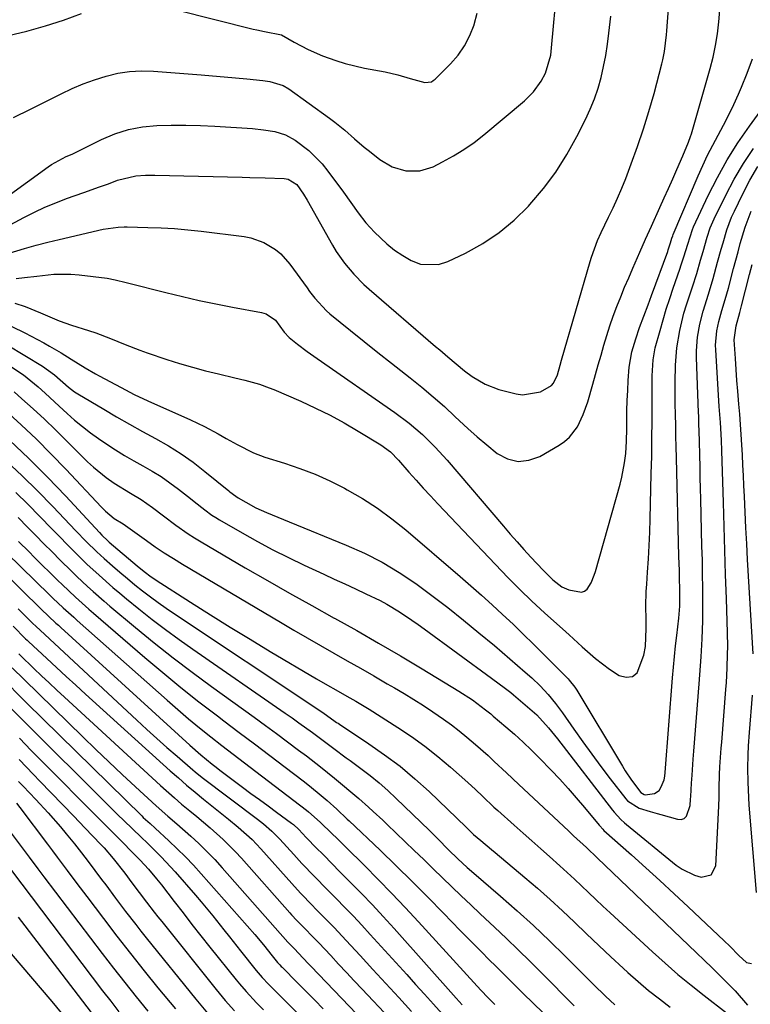
# Model space of a CAD drawing. Units: inches. Extents: x 1836437 to 1841765, y 468613 to 473938.
# Drawn here: x 1838115 to 1838306, y 470802 to 471060 of the extents above; entities that cross this region are included whole.
import ezdxf

# ---------------------------------------------------------------- set-up
doc = ezdxf.new("R2010")
doc.units = ezdxf.units.IN
doc.header["$MEASUREMENT"] = 0
doc.layers.add('7', color=7, linetype='Continuous')
doc.layers.add('8', color=7, linetype='Continuous')

msp = doc.modelspace()

# ---------------------------------------------------------------- linework, layer by layer
at = {"layer": '7', "color": 18}
for points in [[(1838112.1, 470998.44, 1804), (1838116.1, 470999.68, 1804), (1838119.11, 471000.54, 1804), (1838122.14, 471001.33, 1804), (1838125.18, 471002.07, 1804), (1838136.67, 471004.71, 1804), (1838140.58, 471005.26, 1804), (1838142.15, 471005.31, 1804), (1838142.94, 471005.31, 1804), (1838148.36, 471005.21, 1804), (1838151.86, 471005.09, 1804), (1838155.35, 471004.9, 1804), (1838158.83, 471004.59, 1804), (1838162.31, 471004.21, 1804), (1838173.54, 471002.79, 1804), (1838175.31, 471002.46, 1804), (1838178.69, 471001.29, 1804), (1838181.78, 470999.43, 1804), (1838183.17, 470998.3, 1804), (1838185.55, 470995.6, 1804), (1838190.01, 470989.38, 1804), (1838190.68, 470988.46, 1804), (1838192.06, 470986.66, 1804), (1838195.13, 470983.33, 1804), (1838195.99, 470982.6, 1804), (1838201.36, 470978.25, 1804), (1838204.95, 470975.37, 1804), (1838208.54, 470972.51, 1804), (1838212.14, 470969.66, 1804), (1838215.76, 470966.83, 1804), (1838217.04, 470965.84, 1804), (1838220.07, 470963.4, 1804), (1838223.06, 470960.9, 1804), (1838225.97, 470958.31, 1804), (1838228.82, 470955.66, 1804), (1838232.13, 470952.56, 1804), (1838234.56, 470950.39, 1804), (1838237.05, 470948.29, 1804), (1838239.78, 470946.08, 1804), (1838242.49, 470944.68, 1804), (1838245.25, 470943.97, 1804), (1838248.08, 470944.29, 1804), (1838250.95, 470945.29, 1804), (1838256.01, 470948.23, 1804), (1838257.43, 470949.21, 1804), (1838258.72, 470950.33, 1804), (1838260.78, 470953.06, 1804), (1838262.32, 470956.21, 1804), (1838263.47, 470959.52, 1804), (1838264.77, 470964.14, 1804), (1838265.49, 470966.7, 1804), (1838266.22, 470969.26, 1804), (1838266.95, 470971.81, 1804), (1838267.69, 470974.37, 1804), (1838268.46, 470976.91, 1804), (1838269.28, 470979.44, 1804), (1838270.16, 470981.94, 1804), (1838271.13, 470984.51, 1804), (1838272.12, 470987.02, 1804), (1838273.14, 470989.52, 1804), (1838274.19, 470992.01, 1804), (1838275.26, 470994.49, 1804), (1838277.11, 470998.73, 1804), (1838278.62, 471002.13, 1804), (1838280.14, 471005.52, 1804), (1838282.37, 471010.43, 1804), (1838283.49, 471012.91, 1804), (1838284.61, 471015.4, 1804), (1838285.71, 471017.89, 1804), (1838286.81, 471020.38, 1804), (1838288.38, 471023.95, 1804), (1838289.88, 471027.52, 1804), (1838290.39, 471028.98, 1804), (1838290.61, 471029.72, 1804), (1838295.48, 471046.78, 1804), (1838296.27, 471049.78, 1804), (1838296.91, 471052.82, 1804), (1838297.41, 471055.88, 1804), (1838297.75, 471058.96, 1804), (1838300.42, 471090.41, 1804)], [(1838113.21, 471033.92, 1798), (1838117.62, 471036.11, 1798), (1838125.67, 471040.16, 1798), (1838128.54, 471041.5, 1798), (1838131.44, 471042.74, 1798), (1838134.4, 471043.82, 1798), (1838137.41, 471044.8, 1798), (1838140.46, 471045.52, 1798), (1838143.54, 471046.02, 1798), (1838146.65, 471046.17, 1798), (1838149.79, 471046.09, 1798), (1838162.31, 471045.1, 1798), (1838165.3, 471044.86, 1798), (1838168.3, 471044.6, 1798), (1838171.29, 471044.33, 1798), (1838174.29, 471044.04, 1798), (1838178.45, 471043.64, 1798), (1838180.26, 471043.38, 1798), (1838183.73, 471042.33, 1798), (1838185.29, 471041.41, 1798), (1838195.91, 471033.75, 1798), (1838197.27, 471032.74, 1798), (1838199.89, 471030.62, 1798), (1838202.42, 471028.38, 1798), (1838205, 471026.2, 1798), (1838206.32, 471025.15, 1798), (1838209.1, 471022.95, 1798), (1838212.28, 471021.04, 1798), (1838215.84, 471019.99, 1798), (1838219.5, 471019.97, 1798), (1838222.99, 471021.08, 1798), (1838225.44, 471022.32, 1798), (1838228.31, 471023.88, 1798), (1838231.09, 471025.56, 1798), (1838233.75, 471027.44, 1798), (1838236.32, 471029.44, 1798), (1838246.92, 471038.27, 1798), (1838249.32, 471040.66, 1798), (1838251.27, 471043.44, 1798), (1838252.46, 471045.58, 1798), (1838253.78, 471050.24, 1798), (1838254.02, 471052.18, 1798), (1838255.47, 471068.31, 1798)], [(1838105.25, 471002.15, 1802), (1838115.92, 471007.8, 1802), (1838118.65, 471009.17, 1802), (1838121.42, 471010.47, 1802), (1838124.24, 471011.64, 1802), (1838127.09, 471012.73, 1802), (1838131.56, 471014.33, 1802), (1838135.67, 471015.78, 1802), (1838138.03, 471016.64, 1802), (1838140.37, 471017.56, 1802), (1838145.19, 471018.71, 1802), (1838147.7, 471018.83, 1802), (1838150.21, 471018.84, 1802), (1838173.04, 471018.34, 1802), (1838175.05, 471018.29, 1802), (1838179.08, 471018.18, 1802), (1838184.01, 471018.01, 1802), (1838185.09, 471017.84, 1802), (1838187.38, 471016.39, 1802), (1838189.09, 471013.89, 1802), (1838190.01, 471012.34, 1802), (1838196.69, 471000.51, 1802), (1838197.67, 470998.9, 1802), (1838199.81, 470995.81, 1802), (1838202.24, 470992.94, 1802), (1838204.89, 470990.27, 1802), (1838206.29, 470989.01, 1802), (1838223.67, 470974.08, 1802), (1838224.74, 470973.16, 1802), (1838226.89, 470971.31, 1802), (1838229.04, 470969.48, 1802), (1838231.25, 470967.71, 1802), (1838233.27, 470966.18, 1802), (1838236.59, 470964.16, 1802), (1838240.25, 470962.83, 1802), (1838244.76, 470961.68, 1802), (1838246.39, 470961.43, 1802), (1838251.13, 470962.21, 1802), (1838254.01, 470963.8, 1802), (1838254.51, 470964.41, 1802), (1838255.6, 470966.66, 1802), (1838256.27, 470969.18, 1802), (1838256.62, 470970.44, 1802), (1838264.08, 470996.31, 1802), (1838264.42, 470997.42, 1802), (1838266.04, 471001.78, 1802), (1838266.99, 471003.9, 1802), (1838268.93, 471007.85, 1802), (1838270.13, 471010.36, 1802), (1838271.29, 471012.89, 1802), (1838272.37, 471015.45, 1802), (1838273.41, 471018.03, 1802), (1838274.88, 471021.85, 1802), (1838276.54, 471026.38, 1802), (1838278.1, 471030.95, 1802), (1838279.51, 471035.56, 1802), (1838280.82, 471040.2, 1802), (1838282.88, 471047.98, 1802), (1838283.14, 471049.05, 1802), (1838283.57, 471051.2, 1802), (1838284.09, 471055.57, 1802), (1838284.18, 471056.66, 1802), (1838284.58, 471062.44, 1802)], [(1838145.79, 471064.78, 1796), (1838175.92, 471057.08, 1796), (1838176.9, 471056.85, 1796), (1838178.88, 471056.47, 1796), (1838183.35, 471055.54, 1796), (1838186.66, 471053.65, 1796), (1838190.31, 471051.73, 1796), (1838194.09, 471050.1, 1796), (1838197.55, 471048.84, 1796), (1838200.02, 471048.06, 1796), (1838202.54, 471047.43, 1796), (1838205.08, 471046.88, 1796), (1838210.49, 471045.88, 1796), (1838213.79, 471045.13, 1796), (1838217.01, 471044.14, 1796), (1838220.82, 471043.08, 1796), (1838222.56, 471043.32, 1796), (1838223.05, 471043.61, 1796), (1838223.51, 471043.97, 1796), (1838227.53, 471047.96, 1796), (1838229.53, 471050.25, 1796), (1838231.26, 471052.7, 1796), (1838232.62, 471055.38, 1796), (1838233.72, 471058.21, 1796), (1838233.75, 471058.29, 1796), (1838234.55, 471061.22, 1796)], [(1838111.84, 471055.42, 1796), (1838116.71, 471056.58, 1796), (1838121.54, 471057.9, 1796), (1838126.29, 471059.46, 1796), (1838130.99, 471061.18, 1796)], [(1838113.91, 470991.86, 1806), (1838116.07, 470992.06, 1806), (1838119.31, 470992.47, 1806), (1838123.77, 470992.99, 1806), (1838128.19, 470993, 1806), (1838130.4, 470992.81, 1806), (1838137.68, 470991.88, 1806), (1838139.82, 470991.49, 1806), (1838142.64, 470990.75, 1806), (1838143.34, 470990.57, 1806), (1838153.03, 470988.13, 1806), (1838157.38, 470987.08, 1806), (1838161.74, 470986.08, 1806), (1838166.12, 470985.17, 1806), (1838170.52, 470984.32, 1806), (1838178.12, 470982.92, 1806), (1838179.28, 470982.6, 1806), (1838181.74, 470980.91, 1806), (1838184.05, 470977.76, 1806), (1838185.32, 470976.36, 1806), (1838187.54, 470974.65, 1806), (1838190.09, 470972.75, 1806), (1838192.69, 470970.91, 1806), (1838212.98, 470956.78, 1806), (1838216.7, 470954, 1806), (1838220.23, 470950.98, 1806), (1838223.56, 470947.74, 1806), (1838226.68, 470944.3, 1806), (1838241.42, 470926.99, 1806), (1838243.18, 470924.95, 1806), (1838244.97, 470922.92, 1806), (1838246.78, 470920.91, 1806), (1838248.6, 470918.92, 1806), (1838251.8, 470915.5, 1806), (1838254.38, 470912.99, 1806), (1838256.74, 470911.17, 1806), (1838258.49, 470910.35, 1806), (1838261.83, 470909.78, 1806), (1838262.66, 470909.99, 1806), (1838263.35, 470910.51, 1806), (1838264.4, 470912.2, 1806), (1838265.17, 470914.17, 1806), (1838265.49, 470915.19, 1806), (1838271.95, 470938, 1806), (1838272.42, 470939.84, 1806), (1838273.13, 470943.57, 1806), (1838273.42, 470946.05, 1806), (1838273.66, 470949.26, 1806), (1838273.73, 470952.47, 1806), (1838273.74, 470957.22, 1806), (1838273.8, 470959.88, 1806), (1838273.93, 470962.53, 1806), (1838274.09, 470965.18, 1806), (1838274.35, 470968.62, 1806), (1838275.01, 470972.62, 1806), (1838276.03, 470976.04, 1806), (1838277.03, 470979.04, 1806), (1838278.13, 470982.01, 1806), (1838279.27, 470984.97, 1806), (1838280.16, 470987.37, 1806), (1838284.41, 470998.88, 1806), (1838284.56, 470999.31, 1806), (1838285.16, 471001.16, 1806), (1838285.53, 471002.4, 1806), (1838285.74, 471003, 1806), (1838285.86, 471003.3, 1806), (1838292.36, 471018.67, 1806), (1838293.56, 471021.39, 1806), (1838294.83, 471024.09, 1806), (1838296.18, 471026.74, 1806), (1838297.59, 471029.36, 1806), (1838299.01, 471031.99, 1806), (1838300.38, 471034.63, 1806), (1838301.67, 471037.32, 1806), (1838302.91, 471040.03, 1806), (1838303.73, 471041.88, 1806), (1838305.23, 471045.57, 1806), (1838306.58, 471049.31, 1806)], [(1838113.5, 470985.38, 1808), (1838116.24, 470984.46, 1808), (1838120.27, 470982.85, 1808), (1838122.05, 470982.07, 1808), (1838125.18, 470980.78, 1808), (1838128.37, 470979.65, 1808), (1838132.78, 470978.24, 1808), (1838134.73, 470977.58, 1808), (1838138.58, 470976.13, 1808), (1838142.38, 470974.54, 1808), (1838146.22, 470973.06, 1808), (1838148.16, 470972.39, 1808), (1838153.28, 470970.68, 1808), (1838156.65, 470969.61, 1808), (1838160.03, 470968.61, 1808), (1838163.44, 470967.7, 1808), (1838166.87, 470966.87, 1808), (1838171.16, 470965.88, 1808), (1838173.75, 470965.25, 1808), (1838177.6, 470964.16, 1808), (1838180.1, 470963.26, 1808), (1838181.34, 470962.75, 1808), (1838188.36, 470959.71, 1808), (1838192.22, 470957.94, 1808), (1838196.03, 470956.07, 1808), (1838199.75, 470954.04, 1808), (1838203.42, 470951.91, 1808), (1838209.37, 470948.29, 1808), (1838211.83, 470946.46, 1808), (1838213.99, 470944.27, 1808), (1838216.68, 470941.2, 1808), (1838218.54, 470939.09, 1808), (1838220.42, 470937, 1808), (1838222.32, 470934.94, 1808), (1838224.24, 470932.89, 1808), (1838241, 470915.25, 1808), (1838242.55, 470913.64, 1808), (1838245.68, 470910.48, 1808), (1838248.88, 470907.38, 1808), (1838252.14, 470904.35, 1808), (1838253.8, 470902.86, 1808), (1838256.86, 470900.16, 1808), (1838258.6, 470898.61, 1808), (1838262.05, 470895.49, 1808), (1838265.52, 470892.4, 1808), (1838269.2, 470889.59, 1808), (1838271.69, 470887.96, 1808), (1838273.55, 470887.52, 1808), (1838275.17, 470887.67, 1808), (1838276.43, 470888.7, 1808), (1838278.17, 470893.3, 1808), (1838278.6, 470895.59, 1808), (1838278.77, 470900.27, 1808), (1838278.74, 470902.62, 1808), (1838278.69, 470906.06, 1808), (1838278.79, 470909.92, 1808), (1838278.91, 470911.85, 1808), (1838279.14, 470914.97, 1808), (1838279.38, 470918.46, 1808), (1838279.58, 470921.95, 1808), (1838279.72, 470925.44, 1808), (1838279.83, 470928.94, 1808), (1838280.12, 470940.69, 1808), (1838280.21, 470945.32, 1808), (1838280.29, 470949.94, 1808), (1838280.33, 470954.57, 1808), (1838280.36, 470959.19, 1808), (1838280.37, 470966.32, 1808), (1838280.61, 470970.56, 1808), (1838280.94, 470972.66, 1808), (1838281.16, 470973.69, 1808), (1838282.4, 470978.26, 1808), (1838283.2, 470981.04, 1808), (1838284.04, 470983.82, 1808), (1838284.93, 470986.57, 1808), (1838285.86, 470989.32, 1808), (1838287.6, 470994.31, 1808), (1838287.97, 470995.38, 1808), (1838288.67, 470997.54, 1808), (1838289.64, 471000.8, 1808), (1838290.87, 471004.62, 1808), (1838291.2, 471005.36, 1808), (1838295.02, 471013.51, 1808), (1838297.41, 471018.24, 1808), (1838299.97, 471022.87, 1808), (1838302.79, 471027.34, 1808), (1838305.78, 471031.71, 1808), (1838311.79, 471039.95, 1808)], [(1838111.55, 470974.47, 1812), (1838120.76, 470968.9, 1812), (1838123.9, 470966.59, 1812), (1838127.6, 470963.36, 1812), (1838129.19, 470962.2, 1812), (1838130.02, 470961.67, 1812), (1838136.82, 470957.61, 1812), (1838140.18, 470955.64, 1812), (1838143.56, 470953.7, 1812), (1838146.96, 470951.81, 1812), (1838150.38, 470949.96, 1812), (1838153.75, 470948.03, 1812), (1838157.04, 470945.98, 1812), (1838160.21, 470943.74, 1812), (1838163.29, 470941.37, 1812), (1838169.54, 470936.28, 1812), (1838169.84, 470936.04, 1812), (1838171.37, 470934.84, 1812), (1838172.02, 470934.43, 1812), (1838173.98, 470933.3, 1812), (1838176.65, 470931.87, 1812), (1838179.41, 470930.6, 1812), (1838182.39, 470929.36, 1812), (1838185.3, 470928.17, 1812), (1838200.25, 470922.1, 1812), (1838205.02, 470919.96, 1812), (1838209.66, 470917.6, 1812), (1838214.11, 470914.91, 1812), (1838218.45, 470912, 1812), (1838222.66, 470908.89, 1812), (1838226.82, 470905.72, 1812), (1838230.93, 470902.46, 1812), (1838234.99, 470899.15, 1812), (1838239.04, 470895.78, 1812), (1838241.08, 470894.07, 1812), (1838243.11, 470892.34, 1812), (1838245.12, 470890.59, 1812), (1838247.12, 470888.83, 1812), (1838248.83, 470887.31, 1812), (1838251.04, 470885.22, 1812), (1838253.11, 470883, 1812), (1838255.05, 470880.66, 1812), (1838256.86, 470878.21, 1812), (1838259.83, 470873.94, 1812), (1838262.16, 470870.64, 1812), (1838264.52, 470867.38, 1812), (1838266.93, 470864.14, 1812), (1838269.38, 470860.94, 1812), (1838273.41, 470855.72, 1812), (1838273.89, 470855.18, 1812), (1838276.95, 470853.27, 1812), (1838279.78, 470852.4, 1812), (1838281.67, 470851.86, 1812), (1838282.62, 470851.58, 1812), (1838286.93, 470850.33, 1812), (1838287.89, 470850.31, 1812), (1838288.71, 470850.54, 1812), (1838289.32, 470851.13, 1812), (1838290.29, 470853.93, 1812), (1838290.4, 470855.63, 1812), (1838290.43, 470856.32, 1812), (1838290.66, 470859.79, 1812), (1838290.8, 470861.88, 1812), (1838291.1, 470866.04, 1812), (1838291.26, 470868.12, 1812), (1838292.64, 470885.76, 1812), (1838292.82, 470888.11, 1812), (1838293.16, 470892.82, 1812), (1838293.45, 470897.52, 1812), (1838293.6, 470902.23, 1812), (1838293.61, 470904.58, 1812), (1838293.6, 470907.17, 1812), (1838293.58, 470910.82, 1812), (1838293.53, 470914.46, 1812), (1838293.47, 470918.11, 1812), (1838293.38, 470921.76, 1812), (1838293.07, 470934.06, 1812), (1838293, 470936.92, 1812), (1838292.93, 470939.78, 1812), (1838292.88, 470942.65, 1812), (1838292.83, 470945.51, 1812), (1838292.76, 470949.4, 1812), (1838292.59, 470953.98, 1812), (1838292.51, 470955.81, 1812), (1838292.47, 470956.73, 1812), (1838291.95, 470971.18, 1812), (1838291.95, 470972.94, 1812), (1838292.2, 470976.44, 1812), (1838292.82, 470979.91, 1812), (1838293.69, 470983.32, 1812), (1838295.07, 470987.73, 1812), (1838296.3, 470991.81, 1812), (1838297.48, 470996.07, 1812), (1838298.42, 470999.47, 1812), (1838298.89, 471001.18, 1812), (1838299.88, 471004.56, 1812), (1838301.12, 471007.85, 1812), (1838301.85, 471009.46, 1812), (1838303.98, 471013.84, 1812), (1838305.92, 471017.55, 1812), (1838308.01, 471021.17, 1812)], [(1838111.67, 470969.34, 1814), (1838115.79, 470966.59, 1814), (1838119.64, 470963.48, 1814), (1838121.5, 470961.82, 1814), (1838125.16, 470958.47, 1814), (1838127.22, 470956.55, 1814), (1838129.19, 470954.79, 1814), (1838131.21, 470953.09, 1814), (1838133.31, 470951.49, 1814), (1838135.46, 470949.96, 1814), (1838137.59, 470948.52, 1814), (1838139.91, 470947.01, 1814), (1838142.26, 470945.54, 1814), (1838144.66, 470944.15, 1814), (1838147.08, 470942.81, 1814), (1838149.49, 470941.44, 1814), (1838151.85, 470939.99, 1814), (1838154.12, 470938.41, 1814), (1838156.34, 470936.75, 1814), (1838159.51, 470934.24, 1814), (1838160.44, 470933.51, 1814), (1838163.23, 470931.32, 1814), (1838165.14, 470929.94, 1814), (1838166.13, 470929.3, 1814), (1838167.14, 470928.69, 1814), (1838173.03, 470925.28, 1814), (1838177.03, 470923.04, 1814), (1838181.07, 470920.88, 1814), (1838185.17, 470918.82, 1814), (1838189.3, 470916.83, 1814), (1838194.39, 470914.46, 1814), (1838197.15, 470913.18, 1814), (1838199.91, 470911.9, 1814), (1838202.67, 470910.62, 1814), (1838205.43, 470909.34, 1814), (1838209.16, 470907.57, 1814), (1838210.88, 470906.66, 1814), (1838214.22, 470904.62, 1814), (1838217.46, 470902.42, 1814), (1838219.06, 470901.29, 1814), (1838220.65, 470900.15, 1814), (1838238.33, 470887.3, 1814), (1838241.94, 470884.6, 1814), (1838243.34, 470883.48, 1814), (1838244.03, 470882.9, 1814), (1838249.53, 470878.19, 1814), (1838250.16, 470877.63, 1814), (1838253.22, 470874.29, 1814), (1838254.78, 470872.39, 1814), (1838255.54, 470871.42, 1814), (1838269.96, 470852.72, 1814), (1838270.37, 470852.21, 1814), (1838272.17, 470850.3, 1814), (1838273.14, 470849.42, 1814), (1838273.64, 470848.99, 1814), (1838286.66, 470838.33, 1814), (1838288.16, 470837.27, 1814), (1838291.43, 470835.69, 1814), (1838293.2, 470835.18, 1814), (1838295.8, 470835.77, 1814), (1838297.03, 470838.13, 1814), (1838297.81, 470853.81, 1814), (1838297.89, 470856.16, 1814), (1838297.91, 470858.51, 1814), (1838297.98, 470862.04, 1814), (1838298.09, 470864.09, 1814), (1838298.41, 470868.94, 1814), (1838298.54, 470870.55, 1814), (1838299.61, 470884.27, 1814), (1838299.75, 470886.13, 1814), (1838299.96, 470889.87, 1814), (1838300.09, 470893.6, 1814), (1838300.11, 470895.47, 1814), (1838300.05, 470899.21, 1814), (1838299.76, 470908.06, 1814), (1838299.55, 470914.35, 1814), (1838299.35, 470920.64, 1814), (1838299.16, 470926.93, 1814), (1838298.98, 470933.23, 1814), (1838298.59, 470946.71, 1814), (1838298.49, 470949.49, 1814), (1838298.18, 470954.12, 1814), (1838297.86, 470958.34, 1814), (1838296.98, 470973.15, 1814), (1838296.95, 470974.4, 1814), (1838297.26, 470978.1, 1814), (1838297.77, 470980.54, 1814), (1838298.6, 470983.45, 1814), (1838299.48, 470986.36, 1814), (1838299.89, 470987.82, 1814), (1838300.29, 470989.28, 1814), (1838301.66, 470994.47, 1814), (1838302.82, 470998.81, 1814), (1838303.41, 471000.97, 1814), (1838304.66, 471005.28, 1814), (1838306.23, 471009.47, 1814)], [(1838306.75, 470893.66, 1816), (1838305.33, 470918.34, 1816), (1838305.11, 470922.45, 1816), (1838304.89, 470926.56, 1816), (1838304.69, 470930.66, 1816), (1838304.49, 470934.77, 1816), (1838304.37, 470937.67, 1816), (1838304.24, 470940.33, 1816), (1838304.11, 470942.99, 1816), (1838303.97, 470945.66, 1816), (1838303.83, 470948.32, 1816), (1838303.67, 470950.98, 1816), (1838303.48, 470953.64, 1816), (1838303.27, 470956.3, 1816), (1838303.03, 470958.95, 1816), (1838302.73, 470962.32, 1816), (1838302.5, 470965.17, 1816), (1838302.29, 470968.01, 1816), (1838302.11, 470970.86, 1816), (1838301.84, 470975.82, 1816), (1838302.31, 470979.45, 1816), (1838303.3, 470982.91, 1816), (1838303.76, 470984.65, 1816), (1838305.85, 470992.86, 1816), (1838306.53, 470995.5, 1816)], [(1838113.34, 470962.17, 1816), (1838115.39, 470960.36, 1816), (1838118.35, 470957.69, 1816), (1838121.28, 470954.99, 1816), (1838124.16, 470952.22, 1816), (1838127, 470949.42, 1816), (1838131.04, 470945.37, 1816), (1838132.58, 470943.89, 1816), (1838134.15, 470942.46, 1816), (1838137.46, 470939.78, 1816), (1838139.56, 470938.24, 1816), (1838143.79, 470935.65, 1816), (1838146.64, 470933.98, 1816), (1838149.59, 470931.91, 1816), (1838152.47, 470929.73, 1816), (1838155.65, 470927.32, 1816), (1838158.9, 470925.02, 1816), (1838160.57, 470923.95, 1816), (1838162.28, 470922.91, 1816), (1838173.86, 470916.17, 1816), (1838179.65, 470912.83, 1816), (1838185.45, 470909.52, 1816), (1838191.28, 470906.24, 1816), (1838197.12, 470902.99, 1816), (1838197.24, 470902.92, 1816), (1838203.01, 470899.7, 1816), (1838208.76, 470896.43, 1816), (1838214.47, 470893.09, 1816), (1838220.15, 470889.7, 1816), (1838229.77, 470883.89, 1816), (1838233.3, 470881.59, 1816), (1838236.76, 470879, 1816), (1838238.1, 470877.9, 1816), (1838238.76, 470877.35, 1816), (1838242.05, 470874.57, 1816), (1838244.32, 470872.58, 1816), (1838246.55, 470870.56, 1816), (1838248.73, 470868.46, 1816), (1838250.86, 470866.33, 1816), (1838253.91, 470863.19, 1816), (1838256.15, 470860.82, 1816), (1838258.35, 470858.41, 1816), (1838260.49, 470855.96, 1816), (1838262.6, 470853.46, 1816), (1838266.45, 470848.78, 1816), (1838266.6, 470848.6, 1816), (1838267.39, 470847.76, 1816), (1838267.73, 470847.44, 1816), (1838274.9, 470841.04, 1816), (1838278.64, 470837.67, 1816), (1838282.37, 470834.29, 1816), (1838286.07, 470830.87, 1816), (1838289.75, 470827.43, 1816), (1838299.16, 470818.58, 1816), (1838300.68, 470817.11, 1816), (1838302.98, 470814.72, 1816), (1838305.05, 470812.91, 1816), (1838306.34, 470812.61, 1816)], [(1838111.13, 470957.25, 1818), (1838115.19, 470953.56, 1818), (1838119.19, 470949.79, 1818), (1838123.08, 470945.91, 1818), (1838126.89, 470941.95, 1818), (1838136.26, 470931.97, 1818), (1838137.3, 470930.93, 1818), (1838139.57, 470929.05, 1818), (1838141.87, 470927.67, 1818), (1838144.34, 470925.9, 1818), (1838147.97, 470923.28, 1818), (1838150.29, 470921.66, 1818), (1838152.64, 470920.07, 1818), (1838155.03, 470918.55, 1818), (1838157.45, 470917.08, 1818), (1838183.09, 470901.87, 1818), (1838186.56, 470899.83, 1818), (1838190.04, 470897.8, 1818), (1838193.53, 470895.8, 1818), (1838197.03, 470893.81, 1818), (1838200.54, 470891.83, 1818), (1838204.04, 470889.84, 1818), (1838207.53, 470887.83, 1818), (1838211.02, 470885.82, 1818), (1838212.92, 470884.73, 1818), (1838215.47, 470883.22, 1818), (1838218, 470881.67, 1818), (1838220.5, 470880.08, 1818), (1838222.97, 470878.45, 1818), (1838225.73, 470876.55, 1818), (1838227.82, 470875.04, 1818), (1838229.85, 470873.46, 1818), (1838231.85, 470871.83, 1818), (1838234.09, 470869.92, 1818), (1838237.4, 470866.99, 1818), (1838239.02, 470865.49, 1818), (1838242.25, 470862.47, 1818), (1838245.47, 470859.44, 1818), (1838258.4, 470847.31, 1818), (1838259.78, 470846.03, 1818), (1838263.11, 470842.93, 1818), (1838266, 470840.19, 1818), (1838289.86, 470817.39, 1818), (1838291.91, 470815.42, 1818), (1838293.97, 470813.45, 1818), (1838296.02, 470811.47, 1818), (1838298.07, 470809.49, 1818), (1838300.35, 470807.23, 1818), (1838302.06, 470805.43, 1818), (1838305.3, 470801.68, 1818)], [(1838111.29, 470944.11, 1822), (1838115.45, 470940.24, 1822), (1838119.5, 470936.26, 1822), (1838123.48, 470932.19, 1822), (1838129.53, 470925.82, 1822), (1838132.24, 470923.03, 1822), (1838135.01, 470920.31, 1822), (1838136.93, 470918.57, 1822), (1838139.09, 470916.68, 1822), (1838141.03, 470915, 1822), (1838142.99, 470913.34, 1822), (1838144.98, 470911.72, 1822), (1838146.98, 470910.11, 1822), (1838149.02, 470908.55, 1822), (1838151.08, 470907.02, 1822), (1838153.18, 470905.54, 1822), (1838155.3, 470904.1, 1822), (1838192.6, 470879.33, 1822), (1838194.47, 470878.04, 1822), (1838197.02, 470876.19, 1822), (1838197.75, 470875.69, 1822), (1838198.12, 470875.45, 1822), (1838198.48, 470875.2, 1822), (1838206.19, 470870.12, 1822), (1838210.33, 470867.23, 1822), (1838214.35, 470864.2, 1822), (1838218.21, 470860.95, 1822), (1838221.95, 470857.57, 1822), (1838231.7, 470848.26, 1822), (1838232.02, 470847.95, 1822), (1838233.6, 470846.39, 1822), (1838235.46, 470844.79, 1822), (1838238.28, 470842.42, 1822), (1838239.22, 470841.63, 1822), (1838247.01, 470835.12, 1822), (1838250.34, 470832.28, 1822), (1838253.63, 470829.38, 1822), (1838256.85, 470826.42, 1822), (1838260.03, 470823.4, 1822), (1838263.18, 470820.36, 1822), (1838266.36, 470817.34, 1822), (1838269.56, 470814.35, 1822), (1838272.78, 470811.38, 1822), (1838274, 470810.26, 1822), (1838276.68, 470807.88, 1822), (1838279.42, 470805.57, 1822), (1838282.23, 470803.35, 1822), (1838285.09, 470801.2, 1822)], [(1838113.78, 470935.87, 1824), (1838116.96, 470932.76, 1824), (1838120.08, 470929.6, 1824), (1838123.26, 470926.31, 1824), (1838124.76, 470924.76, 1824), (1838127.78, 470921.67, 1824), (1838130.84, 470918.62, 1824), (1838132.4, 470917.12, 1824), (1838135.57, 470914.19, 1824), (1838139.22, 470910.99, 1824), (1838140.98, 470909.52, 1824), (1838142.75, 470908.06, 1824), (1838146.03, 470905.39, 1824), (1838149.48, 470902.65, 1824), (1838152.98, 470899.97, 1824), (1838156.54, 470897.37, 1824), (1838160.13, 470894.82, 1824), (1838184.31, 470878.13, 1824), (1838186.11, 470876.87, 1824), (1838187.9, 470875.6, 1824), (1838191.43, 470873.02, 1824), (1838194.94, 470870.4, 1824), (1838197.06, 470868.82, 1824), (1838200.25, 470866.46, 1824), (1838201.32, 470865.68, 1824), (1838204.09, 470863.65, 1824), (1838206.5, 470861.8, 1824), (1838208.86, 470859.89, 1824), (1838211.14, 470857.88, 1824), (1838213.36, 470855.81, 1824), (1838221.98, 470847.45, 1824), (1838224.21, 470845.24, 1824), (1838227.04, 470842.36, 1824), (1838229.45, 470840.01, 1824), (1838231.94, 470837.75, 1824), (1838233.63, 470836.27, 1824), (1838240.68, 470830.21, 1824), (1838245.01, 470826.39, 1824), (1838249.28, 470822.52, 1824), (1838253.47, 470818.55, 1824), (1838257.59, 470814.51, 1824), (1838265, 470807.1, 1824), (1838268.14, 470804.05, 1824), (1838270.54, 470801.82, 1824)], [(1838114.39, 470929.26, 1826), (1838116.87, 470926.77, 1826), (1838119, 470924.61, 1826), (1838121.13, 470922.45, 1826), (1838123.27, 470920.3, 1826), (1838125.42, 470918.15, 1826), (1838128.35, 470915.24, 1826), (1838129.75, 470913.89, 1826), (1838132.58, 470911.24, 1826), (1838134.02, 470909.94, 1826), (1838136.95, 470907.39, 1826), (1838138.43, 470906.14, 1826), (1838145.13, 470900.53, 1826), (1838150.01, 470896.54, 1826), (1838154.95, 470892.62, 1826), (1838159.97, 470888.8, 1826), (1838165.05, 470885.06, 1826), (1838176.19, 470877.04, 1826), (1838179.11, 470874.92, 1826), (1838182.03, 470872.78, 1826), (1838184.93, 470870.63, 1826), (1838187.82, 470868.46, 1826), (1838189.87, 470866.9, 1826), (1838193.55, 470864.05, 1826), (1838195.36, 470862.6, 1826), (1838197.16, 470861.13, 1826), (1838199.28, 470859.36, 1826), (1838201.45, 470857.56, 1826), (1838203.61, 470855.74, 1826), (1838206.11, 470853.5, 1826), (1838207.35, 470852.38, 1826), (1838209.81, 470850.09, 1826), (1838211.02, 470848.94, 1826), (1838218.09, 470842.15, 1826), (1838220.55, 470839.78, 1826), (1838223.01, 470837.42, 1826), (1838225.47, 470835.05, 1826), (1838227.93, 470832.69, 1826), (1838230.39, 470830.33, 1826), (1838232.86, 470827.97, 1826), (1838235.34, 470825.63, 1826), (1838237.83, 470823.29, 1826), (1838239.11, 470822.09, 1826), (1838242.22, 470819.14, 1826), (1838245.31, 470816.17, 1826), (1838248.37, 470813.16, 1826), (1838251.41, 470810.13, 1826), (1838259.96, 470801.51, 1826)], [(1838114.53, 470923.03, 1828), (1838117.27, 470920.31, 1828), (1838118.64, 470918.95, 1828), (1838124.8, 470912.85, 1828), (1838125.94, 470911.74, 1828), (1838129.39, 470908.47, 1828), (1838132.93, 470905.28, 1828), (1838134.13, 470904.24, 1828), (1838147.59, 470892.66, 1828), (1838152.25, 470888.73, 1828), (1838156.95, 470884.86, 1828), (1838161.73, 470881.09, 1828), (1838166.56, 470877.38, 1828), (1838168.28, 470876.08, 1828), (1838172.28, 470873.06, 1828), (1838176.28, 470870.04, 1828), (1838180.27, 470867.01, 1828), (1838184.27, 470863.98, 1828), (1838189.04, 470860.36, 1828), (1838190.63, 470859.12, 1828), (1838193.73, 470856.55, 1828), (1838195.25, 470855.22, 1828), (1838197.77, 470852.95, 1828), (1838200.54, 470850.38, 1828), (1838201, 470849.94, 1828), (1838209.12, 470842.22, 1828), (1838213.32, 470838.17, 1828), (1838217.49, 470834.1, 1828), (1838221.61, 470829.97, 1828), (1838225.7, 470825.81, 1828), (1838230.11, 470821.27, 1828), (1838231.98, 470819.36, 1828), (1838233.85, 470817.46, 1828), (1838235.72, 470815.56, 1828), (1838237.61, 470813.68, 1828), (1838239.5, 470811.79, 1828), (1838241.39, 470809.92, 1828), (1838243.29, 470808.04, 1828), (1838245.19, 470806.17, 1828), (1838246.6, 470804.79, 1828), (1838249.2, 470802.23, 1828), (1838251.8, 470799.66, 1828)], [(1838110.01, 470915.52, 1832), (1838120.45, 470905.34, 1832), (1838122.36, 470903.5, 1832), (1838124.3, 470901.69, 1832), (1838124.95, 470901.09, 1832), (1838125.6, 470900.5, 1832), (1838159.31, 470869.71, 1832), (1838162.2, 470867.16, 1832), (1838165.19, 470864.72, 1832), (1838166.2, 470863.94, 1832), (1838167.23, 470863.16, 1832), (1838173.12, 470858.78, 1832), (1838175.34, 470857.13, 1832), (1838177.57, 470855.48, 1832), (1838179.8, 470853.85, 1832), (1838182.03, 470852.21, 1832), (1838185.98, 470849.33, 1832), (1838186.49, 470848.94, 1832), (1838187.9, 470847.64, 1832), (1838189.78, 470845.61, 1832), (1838192.6, 470842.71, 1832), (1838194.02, 470841.27, 1832), (1838196.86, 470838.39, 1832), (1838198.29, 470836.96, 1832), (1838201.33, 470833.92, 1832), (1838204.25, 470830.94, 1832), (1838207.14, 470827.93, 1832), (1838209.97, 470824.88, 1832), (1838212.78, 470821.79, 1832), (1838229.07, 470803.5, 1832), (1838230.59, 470801.79, 1832)], [(1838114.42, 470905.42, 1834), (1838118.28, 470901.58, 1834), (1838119.04, 470900.84, 1834), (1838121.37, 470898.66, 1834), (1838145.49, 470876.23, 1834), (1838148.09, 470873.85, 1834), (1838150.7, 470871.48, 1834), (1838153.34, 470869.15, 1834), (1838155.99, 470866.83, 1834), (1838160.14, 470863.26, 1834), (1838160.74, 470862.75, 1834), (1838162.58, 470861.29, 1834), (1838177.04, 470850.36, 1834), (1838178.58, 470849.15, 1834), (1838180.83, 470847.23, 1834), (1838182.9, 470845.14, 1834), (1838186.54, 470841.1, 1834), (1838188.68, 470838.77, 1834), (1838191.95, 470835.33, 1834), (1838195.28, 470831.94, 1834), (1838197.62, 470829.6, 1834), (1838199.89, 470827.29, 1834), (1838202.14, 470824.97, 1834), (1838204.35, 470822.6, 1834), (1838206.54, 470820.22, 1834), (1838216.09, 470809.69, 1834), (1838218.42, 470807.12, 1834), (1838220.74, 470804.55, 1834), (1838223.07, 470801.98, 1834), (1838225.4, 470799.41, 1834)], [(1838113.09, 470900.9, 1836), (1838116.36, 470897.57, 1836), (1838116.75, 470897.2, 1836), (1838117.01, 470896.95, 1836), (1838117.14, 470896.83, 1836), (1838121.92, 470892.38, 1836), (1838124.44, 470890.04, 1836), (1838126.97, 470887.71, 1836), (1838129.51, 470885.39, 1836), (1838132.06, 470883.07, 1836), (1838154.19, 470863.06, 1836), (1838156.34, 470861.15, 1836), (1838158.51, 470859.27, 1836), (1838160.72, 470857.43, 1836), (1838162.94, 470855.62, 1836), (1838168.19, 470851.44, 1836), (1838169.47, 470850.41, 1836), (1838171.98, 470848.31, 1836), (1838175.63, 470845.02, 1836), (1838176.77, 470843.84, 1836), (1838177.88, 470842.64, 1836), (1838186.04, 470833.51, 1836), (1838188.33, 470831.01, 1836), (1838191.46, 470827.75, 1836), (1838192.26, 470826.94, 1836), (1838195.53, 470823.64, 1836), (1838197.13, 470821.99, 1836), (1838200.29, 470818.64, 1836), (1838203.91, 470814.71, 1836), (1838207.27, 470811.05, 1836), (1838210.64, 470807.39, 1836), (1838214.01, 470803.73, 1836), (1838217.38, 470800.07, 1836)], [(1838114.63, 470893.61, 1838), (1838114.97, 470893.27, 1838), (1838118.55, 470889.8, 1838), (1838120.52, 470887.91, 1838), (1838122.5, 470886.02, 1838), (1838124.5, 470884.15, 1838), (1838126.51, 470882.3, 1838), (1838151.63, 470859.2, 1838), (1838155.32, 470855.92, 1838), (1838157.2, 470854.32, 1838), (1838159.38, 470852.51, 1838), (1838161.15, 470851.06, 1838), (1838164.65, 470848.1, 1838), (1838168.07, 470845.06, 1838), (1838171.31, 470841.83, 1838), (1838172.86, 470840.15, 1838), (1838185.53, 470825.87, 1838), (1838185.98, 470825.37, 1838), (1838187.34, 470823.88, 1838), (1838188.75, 470822.43, 1838), (1838192.12, 470819.01, 1838), (1838193.07, 470818.02, 1838), (1838196.22, 470814.66, 1838), (1838198.27, 470812.47, 1838), (1838200.31, 470810.29, 1838), (1838202.36, 470808.1, 1838), (1838204.41, 470805.92, 1838), (1838211.64, 470798.22, 1838)], [(1838111.45, 470886.01, 1842), (1838114.88, 470882.52, 1842), (1838116.62, 470880.79, 1842), (1838146.75, 470851.21, 1842), (1838147.17, 470850.8, 1842), (1838148.92, 470849.2, 1842), (1838150.23, 470848, 1842), (1838153.83, 470844.71, 1842), (1838156.03, 470842.63, 1842), (1838158.19, 470840.5, 1842), (1838160.28, 470838.31, 1842), (1838162.32, 470836.08, 1842), (1838176.34, 470820.22, 1842), (1838176.88, 470819.6, 1842), (1838179, 470817.02, 1842), (1838180.55, 470815.07, 1842), (1838182.32, 470812.87, 1842), (1838182.89, 470812.25, 1842), (1838183.27, 470811.84, 1842), (1838183.47, 470811.64, 1842), (1838187.55, 470807.55, 1842), (1838189.79, 470805.3, 1842), (1838192.02, 470803.04, 1842), (1838194.24, 470800.77, 1842)], [(1838307.63, 470831.16, 1816), (1838305.75, 470854.06, 1816), (1838305.61, 470856.06, 1816), (1838305.44, 470860.06, 1816), (1838305.39, 470863.75, 1816), (1838305.45, 470867.23, 1816), (1838305.58, 470869.54, 1816), (1838305.82, 470873.01, 1816), (1838306.59, 470882.82, 1816)], [(1838112.41, 470879.52, 1844), (1838114.82, 470877.06, 1844), (1838117.25, 470874.62, 1844), (1838136.45, 470855.5, 1844), (1838138.37, 470853.6, 1844), (1838140.29, 470851.72, 1844), (1838142.22, 470849.84, 1844), (1838144.17, 470847.98, 1844), (1838146.78, 470845.48, 1844), (1838148.06, 470844.25, 1844), (1838150.6, 470841.77, 1844), (1838151.85, 470840.51, 1844), (1838154.28, 470837.94, 1844), (1838155.46, 470836.62, 1844), (1838160.81, 470830.52, 1844), (1838162.34, 470828.74, 1844), (1838165.33, 470825.12, 1844), (1838168.24, 470821.44, 1844), (1838169.7, 470819.6, 1844), (1838172.62, 470815.93, 1844), (1838176.72, 470810.81, 1844), (1838177.23, 470810.19, 1844), (1838178.27, 470808.97, 1844), (1838179.92, 470807.2, 1844), (1838181.05, 470806.05, 1844), (1838201.61, 470785.56, 1844)], [(1838114.74, 470871.53, 1846), (1838117.85, 470868.36, 1846), (1838126.26, 470859.86, 1846), (1838129.66, 470856.43, 1846), (1838133.05, 470853, 1846), (1838136.45, 470849.57, 1846), (1838139.85, 470846.15, 1846), (1838146, 470839.96, 1846), (1838146.32, 470839.63, 1846), (1838148.56, 470837.25, 1846), (1838150.63, 470834.8, 1846), (1838151.91, 470833.18, 1846), (1838155.26, 470828.82, 1846), (1838157.57, 470825.83, 1846), (1838159.89, 470822.85, 1846), (1838162.23, 470819.88, 1846), (1838164.58, 470816.92, 1846), (1838171.47, 470808.32, 1846), (1838172.31, 470807.29, 1846), (1838174.04, 470805.27, 1846), (1838176.76, 470802.35, 1846), (1838178.63, 470800.46, 1846)], [(1838114.64, 470865.94, 1848), (1838118.42, 470862.04, 1848), (1838120.06, 470860.35, 1848), (1838123.03, 470857.3, 1848), (1838125.99, 470854.25, 1848), (1838128.94, 470851.18, 1848), (1838131.88, 470848.11, 1848), (1838136.07, 470843.72, 1848), (1838136.91, 470842.83, 1848), (1838139.31, 470840.08, 1848), (1838142.33, 470836.25, 1848), (1838144.19, 470833.75, 1848), (1838146.1, 470831.18, 1848), (1838148.03, 470828.62, 1848), (1838149.98, 470826.08, 1848), (1838150.97, 470824.83, 1848), (1838151.97, 470823.57, 1848), (1838166.22, 470805.82, 1848), (1838168.59, 470802.97, 1848), (1838171.06, 470800.21, 1848)], [(1838113.95, 470854.6, 1852), (1838114.84, 470853.46, 1852), (1838122.08, 470843.83, 1852), (1838123.36, 470842.11, 1852), (1838124.64, 470840.4, 1852), (1838127.21, 470836.96, 1852), (1838129.77, 470833.53, 1852), (1838132.35, 470830.11, 1852), (1838136.73, 470824.34, 1852), (1838140.23, 470819.77, 1852), (1838143.78, 470815.23, 1852), (1838147.37, 470810.73, 1852), (1838151, 470806.26, 1852), (1838155.55, 470800.71, 1852)], [(1838109.96, 470850.2, 1854), (1838114.97, 470843.56, 1854), (1838115.74, 470842.53, 1854), (1838117.28, 470840.47, 1854), (1838119.6, 470837.37, 1854), (1838121.15, 470835.32, 1854), (1838136.4, 470815.2, 1854), (1838139.33, 470811.4, 1854), (1838142.29, 470807.62, 1854), (1838145.31, 470803.89, 1854), (1838148.36, 470800.18, 1854)], [(1838109.93, 470840.54, 1856), (1838136.52, 470805.46, 1856), (1838138.64, 470802.71, 1856), (1838140.79, 470799.98, 1856)], [(1838114.37, 470824.72, 1858), (1838116.12, 470822.46, 1858), (1838136.62, 470795.68, 1858)]]:
    msp.add_polyline3d(points, dxfattribs=at)
at = {"layer": '8', "color": 18}
for points in [[(1838099.56, 471004.69, 1800), (1838122.27, 471021.08, 1800), (1838123.13, 471021.67, 1800), (1838126.98, 471023.72, 1800), (1838128.54, 471024.4, 1800), (1838130.09, 471025.11, 1800), (1838136.25, 471028.21, 1800), (1838139.72, 471029.67, 1800), (1838143.26, 471030.82, 1800), (1838146.93, 471031.5, 1800), (1838150.67, 471031.87, 1800), (1838154.48, 471031.94, 1800), (1838158.29, 471031.94, 1800), (1838162.09, 471031.83, 1800), (1838165.89, 471031.65, 1800), (1838175.71, 471031.04, 1800), (1838178.66, 471030.76, 1800), (1838181.58, 471030.3, 1800), (1838184.36, 471029.44, 1800), (1838186.89, 471028, 1800), (1838190.45, 471025.28, 1800), (1838193.94, 471021.82, 1800), (1838195.49, 471019.9, 1800), (1838199.52, 471014.38, 1800), (1838201.47, 471011.7, 1800), (1838203.39, 471009, 1800), (1838205.42, 471006.39, 1800), (1838207.65, 471003.95, 1800), (1838210.9, 471000.87, 1800), (1838212.91, 470999.25, 1800), (1838215.05, 470997.81, 1800), (1838217.28, 470996.5, 1800), (1838219.72, 470995.62, 1800), (1838224.45, 470995.53, 1800), (1838226.83, 470996.27, 1800), (1838231.47, 470998.5, 1800), (1838235.99, 471001.01, 1800), (1838240.29, 471003.83, 1800), (1838244.23, 471007.13, 1800), (1838247.94, 471010.74, 1800), (1838248.36, 471011.2, 1800), (1838251.86, 471015.35, 1800), (1838255.11, 471019.66, 1800), (1838258, 471024.23, 1800), (1838260.64, 471028.97, 1800), (1838262.9, 471033.43, 1800), (1838264.13, 471036.1, 1800), (1838265.25, 471038.82, 1800), (1838266.18, 471041.61, 1800), (1838266.99, 471044.44, 1800), (1838267.64, 471047.32, 1800), (1838268.21, 471050.21, 1800), (1838268.67, 471053.12, 1800), (1838269.04, 471056.04, 1800), (1838269.48, 471060.46, 1800)], [(1838112.79, 470979.26, 1810), (1838116.12, 470977.61, 1810), (1838121.1, 470974.99, 1810), (1838122.64, 470974.15, 1810), (1838125.67, 470972.4, 1810), (1838128.31, 470970.75, 1810), (1838130.11, 470969.61, 1810), (1838131.92, 470968.48, 1810), (1838134.68, 470966.86, 1810), (1838135.62, 470966.35, 1810), (1838141.33, 470963.28, 1810), (1838144.8, 470961.5, 1810), (1838148.34, 470959.84, 1810), (1838159.5, 470954.85, 1810), (1838163.17, 470953.1, 1810), (1838166.75, 470951.17, 1810), (1838168.88, 470949.96, 1810), (1838171.69, 470948.39, 1810), (1838175.98, 470946.21, 1810), (1838178.99, 470945.11, 1810), (1838184.09, 470943.53, 1810), (1838188.13, 470942.15, 1810), (1838192.1, 470940.62, 1810), (1838195.98, 470938.86, 1810), (1838199.79, 470936.95, 1810), (1838200.5, 470936.57, 1810), (1838204.54, 470934.23, 1810), (1838208.46, 470931.72, 1810), (1838212.21, 470928.96, 1810), (1838215.85, 470926.04, 1810), (1838230.05, 470913.87, 1810), (1838232.87, 470911.43, 1810), (1838235.67, 470908.96, 1810), (1838238.44, 470906.46, 1810), (1838241.19, 470903.93, 1810), (1838243.92, 470901.38, 1810), (1838246.62, 470898.8, 1810), (1838249.28, 470896.19, 1810), (1838251.93, 470893.55, 1810), (1838258.33, 470887.1, 1810), (1838258.65, 470886.76, 1810), (1838260.09, 470884.9, 1810), (1838260.59, 470884.1, 1810), (1838272.54, 470864.22, 1810), (1838273.3, 470863, 1810), (1838274.91, 470860.61, 1810), (1838277.33, 470857.36, 1810), (1838278.23, 470856.8, 1810), (1838278.48, 470856.73, 1810), (1838280.91, 470857.06, 1810), (1838282.13, 470857.91, 1810), (1838282.73, 470858.83, 1810), (1838283.44, 470860.66, 1810), (1838283.65, 470861.62, 1810), (1838283.78, 470862.6, 1810), (1838285.69, 470887.38, 1810), (1838285.92, 470890.15, 1810), (1838286.18, 470892.92, 1810), (1838286.48, 470895.69, 1810), (1838286.81, 470898.46, 1810), (1838287.36, 470902.95, 1810), (1838287.59, 470906.08, 1810), (1838287.62, 470910.25, 1810), (1838287.51, 470913.61, 1810), (1838287.45, 470915.43, 1810), (1838287.36, 470919.06, 1810), (1838286.72, 470944.95, 1810), (1838286.65, 470947.77, 1810), (1838286.57, 470950.59, 1810), (1838286.5, 470953.41, 1810), (1838286.42, 470956.23, 1810), (1838286.37, 470959.05, 1810), (1838286.34, 470961.88, 1810), (1838286.36, 470964.7, 1810), (1838286.45, 470969.12, 1810), (1838286.78, 470973.71, 1810), (1838287.54, 470978.24, 1810), (1838288.65, 470982.72, 1810), (1838289.3, 470984.93, 1810), (1838290.86, 470989.67, 1810), (1838291.99, 470993.13, 1810), (1838293.03, 470996.63, 1810), (1838293.68, 470998.9, 1810), (1838294.72, 471002.61, 1810), (1838295.52, 471005.05, 1810), (1838296.54, 471007.4, 1810), (1838299.58, 471013.66, 1810), (1838301.8, 471017.86, 1810), (1838304.2, 471021.94, 1810), (1838306.87, 471025.85, 1810)], [(1838112.13, 470949.51, 1820), (1838117.18, 470944.77, 1820), (1838122.08, 470939.87, 1820), (1838126.88, 470934.86, 1820), (1838135.73, 470925.33, 1820), (1838136.33, 470924.69, 1820), (1838137.92, 470923.16, 1820), (1838138.25, 470922.87, 1820), (1838145.58, 470916.67, 1820), (1838147.38, 470915.2, 1820), (1838149.25, 470913.81, 1820), (1838149.89, 470913.37, 1820), (1838150.53, 470912.94, 1820), (1838159.55, 470907.16, 1820), (1838164.72, 470903.87, 1820), (1838169.92, 470900.63, 1820), (1838175.15, 470897.43, 1820), (1838180.4, 470894.28, 1820), (1838192.5, 470887.09, 1820), (1838194.75, 470885.77, 1820), (1838198.14, 470883.83, 1820), (1838200.42, 470882.56, 1820), (1838202.81, 470881.23, 1820), (1838206.27, 470879.14, 1820), (1838213.76, 470874.37, 1820), (1838217.36, 470871.96, 1820), (1838220.88, 470869.44, 1820), (1838224.28, 470866.75, 1820), (1838227.59, 470863.95, 1820), (1838232.08, 470859.98, 1820), (1838234.06, 470858.17, 1820), (1838236, 470856.31, 1820), (1838238.93, 470853.53, 1820), (1838239.92, 470852.63, 1820), (1838244.25, 470848.77, 1820), (1838246.56, 470846.71, 1820), (1838248.87, 470844.66, 1820), (1838251.18, 470842.61, 1820), (1838253.5, 470840.57, 1820), (1838256.19, 470838.18, 1820), (1838258.1, 470836.45, 1820), (1838259.99, 470834.7, 1820), (1838261.86, 470832.93, 1820), (1838263.72, 470831.15, 1820), (1838265.59, 470829.38, 1820), (1838267.47, 470827.62, 1820), (1838269.36, 470825.87, 1820), (1838280.42, 470815.63, 1820), (1838283.72, 470812.67, 1820), (1838287.08, 470809.76, 1820), (1838290.51, 470806.95, 1820), (1838293.99, 470804.2, 1820), (1838299.83, 470799.71, 1820)], [(1838111.48, 470919.97, 1830), (1838122.63, 470909.09, 1830), (1838123.51, 470908.23, 1830), (1838126.2, 470905.68, 1830), (1838128.94, 470903.18, 1830), (1838129.86, 470902.36, 1830), (1838153.38, 470881.52, 1830), (1838156.19, 470879.08, 1830), (1838159.02, 470876.66, 1830), (1838161.9, 470874.29, 1830), (1838164.8, 470871.95, 1830), (1838167.72, 470869.65, 1830), (1838170.66, 470867.36, 1830), (1838173.61, 470865.08, 1830), (1838176.57, 470862.82, 1830), (1838189.87, 470852.74, 1830), (1838190.4, 470852.32, 1830), (1838193.45, 470849.6, 1830), (1838196.58, 470846.55, 1830), (1838197.78, 470845.37, 1830), (1838200.18, 470843.02, 1830), (1838205.06, 470838.22, 1830), (1838208.66, 470834.61, 1830), (1838212.22, 470830.96, 1830), (1838215.73, 470827.25, 1830), (1838219.19, 470823.5, 1830), (1838233.64, 470807.61, 1830), (1838235.51, 470805.59, 1830), (1838237.42, 470803.61, 1830), (1838239.18, 470801.89, 1830)], [(1838112.87, 470889.98, 1840), (1838115.98, 470886.87, 1840), (1838131.35, 470871.9, 1840), (1838134.75, 470868.61, 1840), (1838138.17, 470865.34, 1840), (1838141.62, 470862.1, 1840), (1838145.08, 470858.87, 1840), (1838150.52, 470853.83, 1840), (1838153.6, 470851.14, 1840), (1838155.94, 470849.16, 1840), (1838159.56, 470845.95, 1840), (1838161.71, 470843.97, 1840), (1838163.81, 470841.94, 1840), (1838165.84, 470839.83, 1840), (1838167.81, 470837.68, 1840), (1838185.01, 470818.21, 1840), (1838185.59, 470817.58, 1840), (1838186.8, 470816.34, 1840), (1838187.71, 470815.4, 1840), (1838190.42, 470812.55, 1840), (1838191.08, 470811.85, 1840), (1838210.96, 470791.07, 1840)], [(1838114.53, 470860.19, 1850), (1838115.7, 470858.97, 1850), (1838119.01, 470855.5, 1850), (1838122.28, 470851.99, 1850), (1838125.47, 470848.4, 1850), (1838127, 470846.56, 1850), (1838129.15, 470843.88, 1850), (1838130.95, 470841.58, 1850), (1838132.73, 470839.27, 1850), (1838134.5, 470836.95, 1850), (1838136.25, 470834.62, 1850), (1838137.32, 470833.18, 1850), (1838139.92, 470829.69, 1850), (1838142.54, 470826.21, 1850), (1838145.2, 470822.77, 1850), (1838146.55, 470821.06, 1850), (1838147.91, 470819.36, 1850), (1838160.92, 470803.29, 1850), (1838163.98, 470799.65, 1850)], [(1838112.61, 470815.16, 1860), (1838123.22, 470802.67, 1860), (1838125.7, 470799.71, 1860)]]:
    msp.add_polyline3d(points, dxfattribs=at)

doc.saveas('drawing.dxf')
